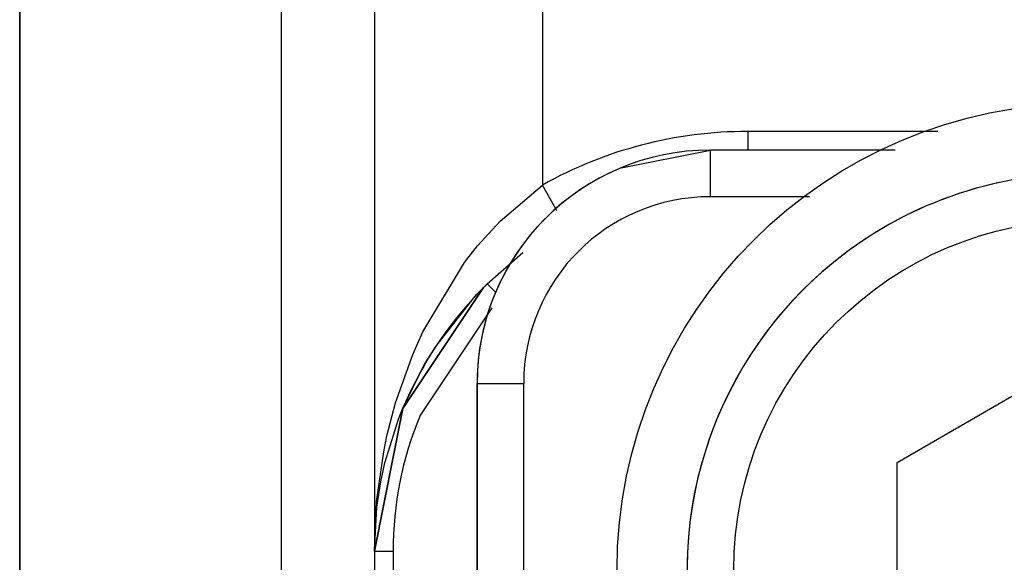
# Model space of a CAD drawing. Extents: x -2948 to -2833, y 4232 to 4435.
# Drawn here: x -2885 to -2874, y 4362 to 4368 of the extents above; entities that cross this region are included whole.
import ezdxf

# ---------------------------------------------------------------- set-up
doc = ezdxf.new("R2010")
doc.units = 0
doc.layers.get('0').update_dxf_attribs({"linetype": 'CONTINUOUS'})

# ---------------------------------------------------------------- blocks, each defined once
blk = doc.blocks.new('CARCASSA_MONTANTE_SP_0__14', base_point=(-2884.721, 4243.769))
at = {"color": 1, "linetype": 'CONTINUOUS'}
blk.add_line((-2881.921, 4382.506), (-2881.921, 4359.352), dxfattribs=at)
at = {"color": 7, "linetype": 'CONTINUOUS'}
for p, q in [((-2880.921, 4382.506), (-2880.921, 4359.352)), ((-2884.721, 4359.352), (-2884.721, 4373.32)), ((-2884.721, 4373.32), (-2884.721, 4359.352))]:
    blk.add_line(p, q, dxfattribs=at)
blk = doc.blocks.new('PD00800A12300_CARCASSA__15', base_point=(-2884.721, 4243.769))
blk.add_blockref('CARCASSA_MONTANTE_SP_0__14', (-2884.721, 4243.769))
blk = doc.blocks.new('PIASTRA_REG_Z_S0066__18', base_point=(-2880.921, 4357.152))
at = {"color": 1, "linetype": 'CONTINUOUS'}
for p, q in [((-2879.121, 4368.552), (-2879.121, 4365.977)), ((-2874.884, 4366.552), (-2876.921, 4366.552)), ((-2876.921, 4366.351), (-2876.921, 4366.36)), ((-2879.574, 4365.591), (-2879.121, 4365.977)), ((-2878.978, 4365.722), (-2879.121, 4365.977)), ((-2878.967, 4365.701), (-2878.978, 4365.722)), ((-2879.815, 4365.327), (-2879.574, 4365.591)), ((-2879.956, 4365.147), (-2879.815, 4365.327)), ((-2879.711, 4364.918), (-2879.332, 4365.256)), ((-2880.401, 4364.406), (-2879.956, 4365.147)), ((-2880.617, 4363.583), (-2879.75, 4364.88)), ((-2879.825, 4364.803), (-2879.751, 4364.878)), ((-2879.751, 4364.878), (-2879.711, 4364.918)), ((-2879.623, 4364.828), (-2879.711, 4364.918)), ((-2880.264, 4364.248), (-2879.825, 4364.803)), ((-2879.62, 4364.825), (-2879.623, 4364.828)), ((-2880.432, 4363.506), (-2879.66, 4364.661)), ((-2880.51, 4364.162), (-2880.401, 4364.406)), ((-2880.391, 4364.042), (-2880.264, 4364.248)), ((-2880.693, 4363.644), (-2880.51, 4364.162)), ((-2880.618, 4363.581), (-2880.391, 4364.042)), ((-2880.786, 4363.289), (-2880.693, 4363.644)), ((-2880.921, 4362.053), (-2880.617, 4363.582)), ((-2880.921, 4362.053), (-2880.617, 4363.582)), ((-2880.662, 4363.467), (-2880.637, 4363.533)), ((-2880.637, 4363.533), (-2880.618, 4363.581)), ((-2880.808, 4362.999), (-2880.662, 4363.467)), ((-2880.821, 4363.118), (-2880.786, 4363.289)), ((-2880.897, 4362.586), (-2880.821, 4363.118)), ((-2880.851, 4362.797), (-2880.808, 4362.999)), ((-2880.893, 4362.526), (-2880.851, 4362.797)), ((-2880.921, 4362.058), (-2880.897, 4362.586)), ((-2880.921, 4362.057), (-2880.893, 4362.526)), ((-2880.909, 4362.051), (-2880.921, 4362.051)), ((-2880.721, 4362.051), (-2880.909, 4362.051)), ((-2880.721, 4362.051), (-2880.721, 4358.659))]:
    blk.add_line(p, q, dxfattribs=at)
at = {"color": 7, "linetype": 'CONTINUOUS'}
for p, q in [((-2879.75, 4364.88), (-2880.617, 4363.583)), ((-2880.617, 4363.582), (-2880.921, 4362.053))]:
    blk.add_line(p, q, dxfattribs=at)
at = {"color": 1, "linetype": 'CONTINUOUS'}
for centre, radius, start, end in [((-2876.921, 4362.051), 4.5, 90, 119.2676), ((-2876.921, 4362.051), 4, 134.2147, 157.4996), ((-2876.921, 4362.052), 3.8, 157.5, 180.0002)]:
    blk.add_arc(centre, radius, start, end, dxfattribs=at)
blk.add_open_spline([(-2876.921, 4366.552), (-2876.921, 4366.519), (-2876.921, 4366.455), (-2876.921, 4366.391), (-2876.921, 4366.36)], degree=3, knots=[0, 0, 0, 0, 0.0975535, 0.1913574, 0.1913574, 0.1913574, 0.1913574], dxfattribs=at)
blk = doc.blocks.new('PD01700A12300_1__19', base_point=(-2880.921, 4357.152))
blk.add_blockref('PIASTRA_REG_Z_S0066__18', (-2880.921, 4357.152))
blk = doc.blocks.new('_GABBIA_DI_SCHERMATURA__20', base_point=(-2878.321, 4356.852))
at = {"color": 7, "linetype": 'CONTINUOUS'}
blk.add_circle((-2873.321, 4361.852), 5, dxfattribs=at)
blk = doc.blocks.new('CM00600A223ZB_VITE_TCE__21', base_point=(-2877.571, 4357.601))
at = {"color": 7, "linetype": 'CONTINUOUS'}
for p, q in [((-2873.9, 4366.062), (-2873.321, 4366.101)), ((-2872.304, 4365.978), (-2873.321, 4366.101)), ((-2871.628, 4365.75), (-2872.304, 4365.978)), ((-2871.628, 4365.75), (-2871.628, 4365.75)), ((-2871.628, 4365.75), (-2871.628, 4365.75)), ((-2871.346, 4365.615), (-2871.628, 4365.75)), ((-2870.503, 4365.033), (-2871.346, 4365.615)), ((-2869.824, 4364.266), (-2870.503, 4365.033)), ((-2869.824, 4364.266), (-2869.824, 4364.266)), ((-2869.824, 4364.266), (-2869.824, 4364.266)), ((-2869.497, 4363.643), (-2869.824, 4364.266)), ((-2875.321, 4363.006), (-2873.321, 4364.161)), ((-2873.321, 4364.161), (-2871.321, 4363.006)), ((-2873.125, 4364.048), (-2873.321, 4364.161)), ((-2871.321, 4363.006), (-2873.125, 4364.048)), ((-2869.347, 4363.359), (-2869.497, 4363.643)), ((-2869.102, 4362.364), (-2869.347, 4363.359)), ((-2875.321, 4360.697), (-2875.321, 4363.006)), ((-2871.321, 4363.006), (-2871.321, 4363.006)), ((-2871.321, 4363.006), (-2871.321, 4360.697)), ((-2871.321, 4360.697), (-2871.321, 4363.006)), ((-2869.102, 4361.339), (-2869.102, 4362.364)), ((-2869.347, 4360.344), (-2869.102, 4361.339)), ((-2873.321, 4359.542), (-2875.321, 4360.697)), ((-2871.321, 4360.697), (-2873.321, 4359.542)), ((-2873.125, 4359.655), (-2871.321, 4360.697)), ((-2871.321, 4360.697), (-2871.321, 4360.697)), ((-2869.487, 4360.032), (-2869.347, 4360.344)), ((-2869.548, 4359.896), (-2869.487, 4360.032)), ((-2869.824, 4359.437), (-2869.548, 4359.896)), ((-2869.548, 4359.896), (-2869.548, 4359.896)), ((-2869.548, 4359.896), (-2869.548, 4359.896)), ((-2873.321, 4359.542), (-2873.125, 4359.655)), ((-2869.953, 4359.277), (-2869.824, 4359.437)), ((-2870.215, 4358.951), (-2869.953, 4359.277)), ((-2870.503, 4358.67), (-2870.215, 4358.951)), ((-2870.215, 4358.951), (-2870.215, 4358.951)), ((-2870.215, 4358.951), (-2870.215, 4358.951)), ((-2870.622, 4358.582), (-2870.503, 4358.67)), ((-2871.113, 4358.22), (-2870.622, 4358.582)), ((-2871.346, 4358.088), (-2871.113, 4358.22)), ((-2871.113, 4358.22), (-2871.113, 4358.22)), ((-2871.113, 4358.22), (-2871.113, 4358.22)), ((-2872.175, 4357.759), (-2871.461, 4358.043)), ((-2871.461, 4358.043), (-2871.346, 4358.088)), ((-2873.321, 4357.601), (-2872.175, 4357.759)), ((-2872.175, 4357.759), (-2872.175, 4357.759)), ((-2872.175, 4357.759), (-2872.175, 4357.759))]:
    blk.add_line(p, q, dxfattribs=at)
at = {"color": 1, "linetype": 'CONTINUOUS'}
blk.add_circle((-2873.321, 4361.851), 3.75, dxfattribs=at)
at = {"color": 7, "linetype": 'CONTINUOUS'}
for start, end in [(89.9997, 129.1301), (270, 90), (129.1296, 270.0007), (256.1517, 269.9979)]:
    blk.add_arc((-2873.321, 4361.851), 4.25, start, end, dxfattribs=at)
at = {"color": 1, "linetype": 'CONTINUOUS'}
for centre, start, end in [((-2873.321, 4361.851), 97.826, 129.1302), ((-2873.321, 4361.852), 129.1304, 256.1539)]:
    blk.add_arc(centre, 4.25, start, end, dxfattribs=at)
blk = doc.blocks.new('GFS0066A01100_1__22', base_point=(-2878.321, 4356.852))
for name, p in [('_GABBIA_DI_SCHERMATURA__20', (-2878.321, 4356.852)), ('CM00600A223ZB_VITE_TCE__21', (-2877.571, 4357.601))]:
    blk.add_blockref(name, p)
blk = doc.blocks.new('CORPO_MONT_BOCC_SP_1_5__32', base_point=(-2883.721, 4337.351))
at = {"color": 7, "linetype": 'CONTINUOUS'}
for p, q in [((-2878.278, 4366.161), (-2877.321, 4366.352)), ((-2875.34, 4366.352), (-2877.321, 4366.352)), ((-2877.321, 4366.352), (-2877.321, 4366.352)), ((-2879.821, 4363.852), (-2879.821, 4358.559))]:
    blk.add_line(p, q, dxfattribs=at)
at = {"color": 1, "linetype": 'CONTINUOUS'}
for p, q in [((-2876.258, 4365.852), (-2877.321, 4365.852)), ((-2879.821, 4363.852), (-2879.321, 4363.852)), ((-2879.821, 4357.552), (-2879.821, 4363.852)), ((-2879.821, 4363.852), (-2879.821, 4363.852)), ((-2879.321, 4357.552), (-2879.321, 4363.852))]:
    blk.add_line(p, q, dxfattribs=at)
at = {"color": 7, "linetype": 'CONTINUOUS'}
blk.add_arc((-2877.321, 4363.852), 2.5, 90, 180, dxfattribs=at)
at = {"color": 1, "linetype": 'CONTINUOUS'}
for centre, radius, start, end in [((-2877.321, 4363.851), 2.5, 112.5, 179.9993), ((-2877.321, 4363.852), 2, 90, 180)]:
    blk.add_arc(centre, radius, start, end, dxfattribs=at)
blk.add_open_spline([(-2877.321, 4365.852), (-2877.321, 4365.853), (-2877.321, 4365.855), (-2877.321, 4365.858), (-2877.321, 4365.861), (-2877.321, 4365.864), (-2877.321, 4365.867), (-2877.321, 4365.87), (-2877.321, 4365.873), (-2877.321, 4365.877), (-2877.321, 4365.88), (-2877.321, 4365.883), (-2877.321, 4365.886), (-2877.321, 4365.889), (-2877.321, 4365.892), (-2877.321, 4365.895), (-2877.321, 4365.898), (-2877.321, 4365.901), (-2877.321, 4365.905), (-2877.321, 4365.908), (-2877.321, 4365.911), (-2877.321, 4365.914), (-2877.321, 4365.917), (-2877.321, 4365.92), (-2877.321, 4365.923), (-2877.321, 4365.926), (-2877.321, 4365.929), (-2877.321, 4365.932), (-2877.321, 4365.935), (-2877.321, 4365.938), (-2877.321, 4365.941), (-2877.321, 4365.945), (-2877.321, 4365.948), (-2877.321, 4365.951), (-2877.321, 4365.954), (-2877.321, 4365.957), (-2877.321, 4365.96), (-2877.321, 4365.963), (-2877.321, 4365.966), (-2877.321, 4365.969), (-2877.321, 4365.972), (-2877.321, 4365.975), (-2877.321, 4365.978), (-2877.321, 4365.981), (-2877.321, 4365.984), (-2877.321, 4365.987), (-2877.321, 4365.99), (-2877.321, 4365.993), (-2877.321, 4365.996), (-2877.321, 4365.999), (-2877.321, 4366.002), (-2877.321, 4366.005), (-2877.321, 4366.008), (-2877.321, 4366.011), (-2877.321, 4366.014), (-2877.321, 4366.017), (-2877.321, 4366.019), (-2877.321, 4366.022), (-2877.321, 4366.025), (-2877.321, 4366.028), (-2877.321, 4366.031), (-2877.321, 4366.034), (-2877.321, 4366.037), (-2877.321, 4366.04), (-2877.321, 4366.043), (-2877.321, 4366.046), (-2877.321, 4366.048), (-2877.321, 4366.051), (-2877.321, 4366.054), (-2877.321, 4366.057), (-2877.321, 4366.06), (-2877.321, 4366.063), (-2877.321, 4366.066), (-2877.321, 4366.068), (-2877.321, 4366.071), (-2877.321, 4366.074), (-2877.321, 4366.077), (-2877.321, 4366.08), (-2877.321, 4366.082), (-2877.321, 4366.085), (-2877.321, 4366.088), (-2877.321, 4366.091), (-2877.321, 4366.093), (-2877.321, 4366.096), (-2877.321, 4366.099), (-2877.321, 4366.101), (-2877.321, 4366.103), (-2877.321, 4366.105), (-2877.321, 4366.107), (-2877.321, 4366.109), (-2877.321, 4366.111), (-2877.321, 4366.113), (-2877.321, 4366.115), (-2877.321, 4366.117), (-2877.321, 4366.119), (-2877.321, 4366.121), (-2877.321, 4366.123), (-2877.321, 4366.125), (-2877.321, 4366.127), (-2877.321, 4366.129), (-2877.321, 4366.131), (-2877.321, 4366.132), (-2877.321, 4366.134), (-2877.321, 4366.136), (-2877.321, 4366.138), (-2877.321, 4366.14), (-2877.321, 4366.142), (-2877.321, 4366.144), (-2877.321, 4366.146), (-2877.321, 4366.147), (-2877.321, 4366.149), (-2877.321, 4366.151), (-2877.321, 4366.153), (-2877.321, 4366.155), (-2877.321, 4366.156), (-2877.321, 4366.158), (-2877.321, 4366.16), (-2877.321, 4366.162), (-2877.321, 4366.164), (-2877.321, 4366.165), (-2877.321, 4366.167), (-2877.321, 4366.169), (-2877.321, 4366.171), (-2877.321, 4366.172), (-2877.321, 4366.174), (-2877.321, 4366.176), (-2877.321, 4366.178), (-2877.321, 4366.179), (-2877.321, 4366.181), (-2877.321, 4366.183), (-2877.321, 4366.184), (-2877.321, 4366.186), (-2877.321, 4366.188), (-2877.321, 4366.189), (-2877.321, 4366.191), (-2877.321, 4366.193), (-2877.321, 4366.194), (-2877.321, 4366.196), (-2877.321, 4366.198), (-2877.321, 4366.199), (-2877.321, 4366.201), (-2877.321, 4366.203), (-2877.321, 4366.204), (-2877.321, 4366.206), (-2877.321, 4366.207), (-2877.321, 4366.209), (-2877.321, 4366.211), (-2877.321, 4366.212), (-2877.321, 4366.214), (-2877.321, 4366.215), (-2877.321, 4366.217), (-2877.321, 4366.218), (-2877.321, 4366.22), (-2877.321, 4366.221), (-2877.321, 4366.223), (-2877.321, 4366.225), (-2877.321, 4366.226), (-2877.321, 4366.228), (-2877.321, 4366.229), (-2877.321, 4366.231), (-2877.321, 4366.232), (-2877.321, 4366.233), (-2877.321, 4366.235), (-2877.321, 4366.236), (-2877.321, 4366.238), (-2877.321, 4366.239), (-2877.321, 4366.241), (-2877.321, 4366.242), (-2877.321, 4366.244), (-2877.321, 4366.245), (-2877.321, 4366.246), (-2877.321, 4366.248), (-2877.321, 4366.249), (-2877.321, 4366.251), (-2877.321, 4366.252), (-2877.321, 4366.253), (-2877.321, 4366.255), (-2877.321, 4366.256), (-2877.321, 4366.257), (-2877.321, 4366.259), (-2877.321, 4366.26), (-2877.321, 4366.261), (-2877.321, 4366.263), (-2877.321, 4366.264), (-2877.321, 4366.265), (-2877.321, 4366.266), (-2877.321, 4366.268), (-2877.321, 4366.269), (-2877.321, 4366.27), (-2877.321, 4366.271), (-2877.321, 4366.273), (-2877.321, 4366.274), (-2877.321, 4366.275), (-2877.321, 4366.276), (-2877.321, 4366.277), (-2877.321, 4366.279), (-2877.321, 4366.28), (-2877.321, 4366.281), (-2877.321, 4366.282), (-2877.321, 4366.283), (-2877.321, 4366.284), (-2877.321, 4366.286), (-2877.321, 4366.287), (-2877.321, 4366.288), (-2877.321, 4366.289), (-2877.321, 4366.29), (-2877.321, 4366.291), (-2877.321, 4366.292), (-2877.321, 4366.293), (-2877.321, 4366.294), (-2877.321, 4366.295), (-2877.321, 4366.296), (-2877.321, 4366.296), (-2877.321, 4366.297), (-2877.321, 4366.298), (-2877.321, 4366.299), (-2877.321, 4366.3), (-2877.321, 4366.301), (-2877.321, 4366.302), (-2877.321, 4366.303), (-2877.321, 4366.304), (-2877.321, 4366.305), (-2877.321, 4366.306), (-2877.321, 4366.306), (-2877.321, 4366.307), (-2877.321, 4366.308), (-2877.321, 4366.309), (-2877.321, 4366.31), (-2877.321, 4366.311), (-2877.321, 4366.311), (-2877.321, 4366.312), (-2877.321, 4366.313), (-2877.321, 4366.314), (-2877.321, 4366.315), (-2877.321, 4366.315), (-2877.321, 4366.316), (-2877.321, 4366.317), (-2877.321, 4366.318), (-2877.321, 4366.318), (-2877.321, 4366.319), (-2877.321, 4366.32), (-2877.321, 4366.321), (-2877.321, 4366.321), (-2877.321, 4366.322), (-2877.321, 4366.323), (-2877.321, 4366.323), (-2877.321, 4366.324), (-2877.321, 4366.325), (-2877.321, 4366.325), (-2877.321, 4366.326), (-2877.321, 4366.327), (-2877.321, 4366.327), (-2877.321, 4366.328), (-2877.321, 4366.329), (-2877.321, 4366.329), (-2877.321, 4366.33), (-2877.321, 4366.331), (-2877.321, 4366.331), (-2877.321, 4366.332), (-2877.321, 4366.332), (-2877.321, 4366.333), (-2877.321, 4366.333), (-2877.321, 4366.334), (-2877.321, 4366.334), (-2877.321, 4366.335), (-2877.321, 4366.336), (-2877.321, 4366.336), (-2877.321, 4366.337), (-2877.321, 4366.337), (-2877.321, 4366.338), (-2877.321, 4366.338), (-2877.321, 4366.338), (-2877.321, 4366.339), (-2877.321, 4366.339), (-2877.321, 4366.34), (-2877.321, 4366.34), (-2877.321, 4366.341), (-2877.321, 4366.341), (-2877.321, 4366.342), (-2877.321, 4366.342), (-2877.321, 4366.342), (-2877.321, 4366.343), (-2877.321, 4366.343), (-2877.321, 4366.344), (-2877.321, 4366.344), (-2877.321, 4366.344), (-2877.321, 4366.345), (-2877.321, 4366.345), (-2877.321, 4366.345), (-2877.321, 4366.346), (-2877.321, 4366.346), (-2877.321, 4366.346), (-2877.321, 4366.346), (-2877.321, 4366.347), (-2877.321, 4366.347), (-2877.321, 4366.347), (-2877.321, 4366.348), (-2877.321, 4366.348), (-2877.321, 4366.348), (-2877.321, 4366.348), (-2877.321, 4366.349), (-2877.321, 4366.349), (-2877.321, 4366.349), (-2877.321, 4366.349), (-2877.321, 4366.349), (-2877.321, 4366.35), (-2877.321, 4366.35), (-2877.321, 4366.35), (-2877.321, 4366.35), (-2877.321, 4366.35), (-2877.321, 4366.35), (-2877.321, 4366.351), (-2877.321, 4366.351), (-2877.321, 4366.351), (-2877.321, 4366.351), (-2877.321, 4366.351), (-2877.321, 4366.351), (-2877.321, 4366.351), (-2877.321, 4366.351), (-2877.321, 4366.351), (-2877.321, 4366.351), (-2877.321, 4366.351), (-2877.321, 4366.351), (-2877.321, 4366.351)], degree=3, knots=[0, 0, 0, 0, 0.0031339, 0.0062664, 0.0093974, 0.0125268, 0.0156546, 0.0187806, 0.0219047, 0.025027, 0.0281472, 0.0312653, 0.0343812, 0.0374949, 0.0406062, 0.043715, 0.0468213, 0.0499249, 0.0530259, 0.056124, 0.0592193, 0.0623115, 0.0654007, 0.0684867, 0.0715695, 0.074649, 0.077725, 0.0807976, 0.0838665, 0.0869318, 0.0899933, 0.0930509, 0.0961046, 0.0991542, 0.1021997, 0.105241, 0.1082781, 0.1113107, 0.1143389, 0.1173625, 0.1203814, 0.1233956, 0.126405, 0.1294095, 0.132409, 0.1354034, 0.1383926, 0.1413765, 0.1443551, 0.1473283, 0.1502959, 0.153258, 0.1562143, 0.1591648, 0.1621095, 0.1650482, 0.1679808, 0.1709073, 0.1738276, 0.1767416, 0.1796491, 0.1825502, 0.1854446, 0.1883325, 0.1912135, 0.1940877, 0.196955, 0.1998153, 0.2026685, 0.2055144, 0.2083531, 0.2111844, 0.2140083, 0.2168246, 0.2196333, 0.2224343, 0.2252274, 0.2280127, 0.23079, 0.2335592, 0.2363202, 0.239073, 0.2418175, 0.2445535, 0.2472811, 0.25, 0.2519799, 0.253954, 0.2559221, 0.2578843, 0.2598406, 0.2617909, 0.2637352, 0.2656735, 0.2676057, 0.2695319, 0.2714519, 0.2733659, 0.2752737, 0.2771753, 0.2790707, 0.2809599, 0.2828429, 0.2847195, 0.2865899, 0.288454, 0.2903117, 0.292163, 0.2940079, 0.2958464, 0.2976785, 0.2995041, 0.3013232, 0.3031357, 0.3049418, 0.3067412, 0.308534, 0.3103203, 0.3120998, 0.3138727, 0.3156389, 0.3173984, 0.3191511, 0.3208971, 0.3226362, 0.3243686, 0.326094, 0.3278126, 0.3295244, 0.3312291, 0.332927, 0.3346178, 0.3363017, 0.3379785, 0.3396483, 0.341311, 0.3429666, 0.3446151, 0.3462564, 0.3478906, 0.3495176, 0.3511373, 0.3527498, 0.354355, 0.3559529, 0.3575435, 0.3591267, 0.3607026, 0.362271, 0.3638321, 0.3653857, 0.3669318, 0.3684704, 0.3700015, 0.371525, 0.373041, 0.3745493, 0.3760501, 0.3775432, 0.3790286, 0.3805063, 0.3819763, 0.3834385, 0.3848929, 0.3863396, 0.3877784, 0.3892094, 0.3906325, 0.3920477, 0.393455, 0.3948543, 0.3962457, 0.397629, 0.3990043, 0.4003716, 0.4017308, 0.4030819, 0.4044249, 0.4057597, 0.4070863, 0.4084048, 0.409715, 0.4110169, 0.4123106, 0.413596, 0.4148731, 0.4161418, 0.4174021, 0.418654, 0.4198975, 0.4211326, 0.4223591, 0.4235772, 0.4247868, 0.4259877, 0.4271802, 0.428364, 0.4295392, 0.4307057, 0.4318635, 0.4330127, 0.4340536, 0.4350867, 0.4361119, 0.4371292, 0.4381387, 0.4391402, 0.4401339, 0.4411196, 0.4420975, 0.4430674, 0.4440294, 0.4449835, 0.4459296, 0.4468678, 0.4477981, 0.4487203, 0.4496347, 0.450541, 0.4514394, 0.4523298, 0.4532122, 0.4540866, 0.4549529, 0.4558113, 0.4566617, 0.457504, 0.4583383, 0.4591645, 0.4599827, 0.4607929, 0.4615949, 0.462389, 0.4631749, 0.4639527, 0.4647225, 0.4654842, 0.4662377, 0.4669832, 0.4677205, 0.4684497, 0.4691708, 0.4698837, 0.4705885, 0.4712851, 0.4719736, 0.4726539, 0.473326, 0.47399, 0.4746457, 0.4752933, 0.4759327, 0.4765638, 0.4771868, 0.4778015, 0.478408, 0.4790062, 0.4795962, 0.480178, 0.4807515, 0.4813167, 0.4818737, 0.4824224, 0.4829628, 0.4834949, 0.4840187, 0.4845342, 0.4850414, 0.4855403, 0.4860308, 0.486513, 0.4869869, 0.4874524, 0.4879095, 0.4883583, 0.4887988, 0.4892308, 0.4896545, 0.4900698, 0.4904767, 0.4908751, 0.4912652, 0.4916469, 0.4920201, 0.4923849, 0.4927412, 0.4930891, 0.4934286, 0.4937596, 0.4940821, 0.4943962, 0.4947018, 0.4949989, 0.4952874, 0.4955675, 0.4958391, 0.4961022, 0.4963567, 0.4966028, 0.4968402, 0.4970692, 0.4972896, 0.4975014, 0.4977047, 0.4978994, 0.4980855, 0.498263, 0.4984319, 0.4985923, 0.498744, 0.4988871, 0.4990216, 0.4991475, 0.4992647, 0.4993733, 0.4994733, 0.4995646, 0.4996472, 0.4997212, 0.4997865, 0.4998431, 0.499891, 0.4999607, 0.4999607, 0.4999607, 0.4999607], dxfattribs=at)
blk = doc.blocks.new('PD00700A27900__33', base_point=(-2883.721, 4337.351))
blk.add_blockref('CORPO_MONT_BOCC_SP_1_5__32', (-2883.721, 4337.351))
blk = doc.blocks.new('GFS0066A00600__57', base_point=(-2914.165, 4264.241))
blk.add_blockref('PD00700A27900__33', (-2883.721, 4337.351))
blk = doc.blocks.new('GFS0066A00700__58', base_point=(-2914.165, 4262.738))
for name, p in [('PD01700A12300_1__19', (-2880.921, 4357.152)), ('GFS0066A00600__57', (-2914.165, 4264.241)), ('GFS0066A01100_1__22', (-2878.321, 4356.852))]:
    blk.add_blockref(name, p)
blk = doc.blocks.new('GFS0066A00800__62', base_point=(-2914.165, 4243.769))
for name, p in [('PD00800A12300_CARCASSA__15', (-2884.721, 4243.769)), ('GFS0066A00700__58', (-2914.165, 4262.738))]:
    blk.add_blockref(name, p)
blk = doc.blocks.new('GFS0066A00900__68', base_point=(-2914.365, 4243.765))
blk.add_blockref('GFS0066A00800__62', (-2914.165, 4243.769))
blk = doc.blocks.new('GFS0066A01000__69', base_point=(-2914.366, 4243.751))
blk.add_blockref('GFS0066A00900__68', (-2914.365, 4243.765))
blk = doc.blocks.new('00S0066A00100__70', base_point=(-2914.366, 4243.751))
blk.add_blockref('GFS0066A01000__69', (-2914.366, 4243.751))
blk = doc.blocks.new('TKKZ0TEC43400__71', base_point=(-2914.366, 4243.751))
blk.add_blockref('00S0066A00100__70', (-2914.366, 4243.751))
blk = doc.blocks.new('DAVANTI1', base_point=(-2868.5535, 3594.7515))
blk.add_blockref('TKKZ0TEC43400__71', (-2914.3658, 4243.7515))

msp = doc.modelspace()

# ---------------------------------------------------------------- block references
msp.add_blockref('DAVANTI1', (-2868.5535, 3594.7515))

doc.saveas('drawing.dxf')
